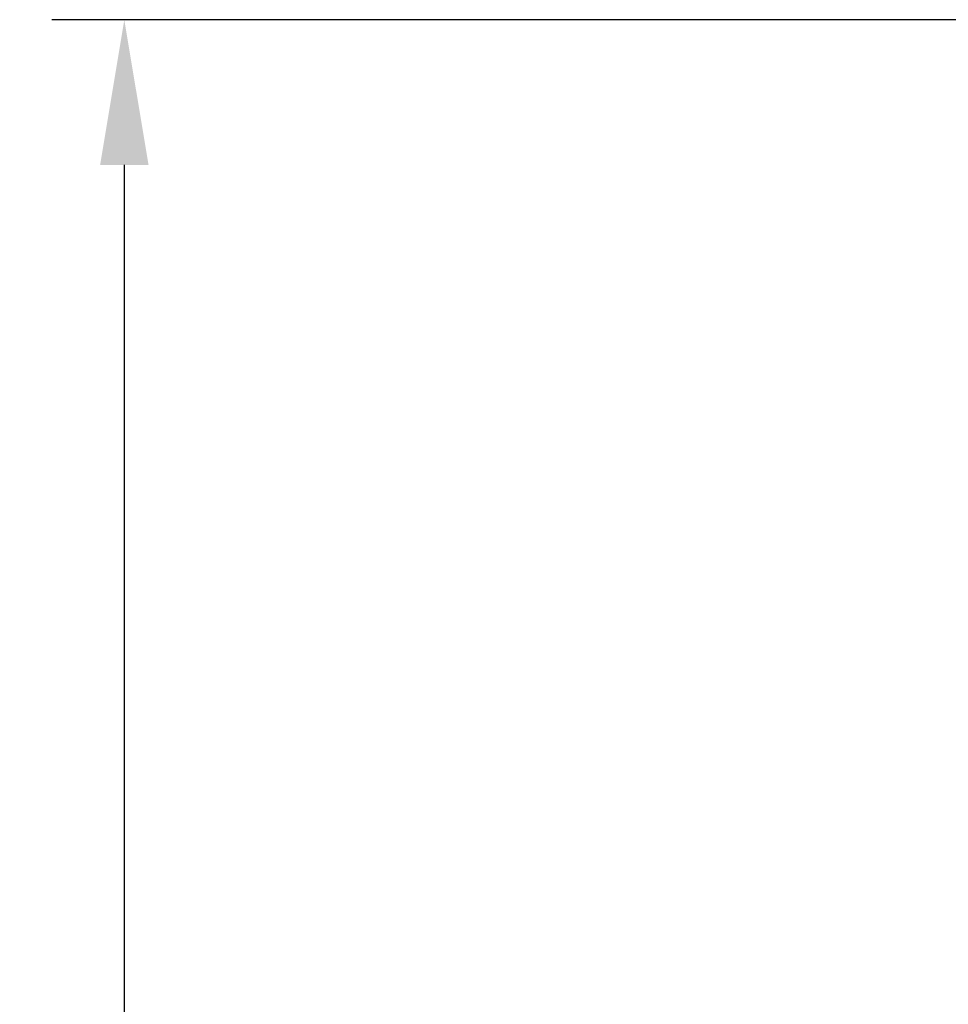
# Model space of a CAD drawing. Units: inches. Extents: x -13 to 137, y 1 to 69.
# Drawn here: x -13 to 1, y 42 to 57 of the extents above; entities that cross this region are included whole.
import ezdxf

# ---------------------------------------------------------------- set-up
doc = ezdxf.new("R2010")
doc.units = ezdxf.units.IN
doc.header["$MEASUREMENT"] = 0
doc.header["$PDSIZE"] = -1
doc.layers.get('Defpoints').update_dxf_attribs({"color": 9})
doc.layers.add('DIM', color=7, linetype='Continuous', lineweight=25)
doc.styles.get("Standard").update_dxf_attribs({"font": 'GOTHIC.TTF'})
doc.dimstyles.new('TRUE SCALE$0', dxfattribs={"dimscale": 12, "dimtxt": 0.125, "dimasz": 0.1875, "dimexe": 0.09375, "dimexo": 0.0625, "dimgap": 0.09375, "dimtad": 0, "dimtih": 1, "dimtoh": 1, "dimdec": 3, "dimzin": 0, "dimdsep": 46, "dimlunit": 5, "dimtxsty": 'Standard', "dimcen": 0.09375, "dimclrt": 7, "dimadec": 0, "dimazin": 0, "dimtfac": 0.09375, "dimtdec": 3, "dimtofl": 0, "dimtmove": 0, "dimatfit": 3, "dimfxl": 1, "dimfrac": 2, "dimtolj": 1, "dimtzin": 0, "dimarcsym": 0})

# ---------------------------------------------------------------- blocks, each defined once
blk = doc.blocks.new('*D5')
at = {"layer": 'Defpoints', "color": 0}
for p in [(-11.566, 56.897), (4.101, 56.897), (10.766, 1.908)]:
    blk.add_point(p, dxfattribs=at)
at = {"layer": 'DIM', "color": 0, "lineweight": -2}
for p, q in [((3.351, 56.897), (-12.691, 56.897)), ((-11.566, 54.647), (-11.566, 31.296)), ((-11.566, 4.158), (-11.566, 27.508)), ((10.016, 1.908), (-12.691, 1.908))]:
    blk.add_line(p, q, dxfattribs=at)
at = {"layer": 'DIM', "color": 0}
for points in [[(-11.941, 54.647), (-11.191, 54.647), (-11.566, 56.897)], [(-11.941, 4.158), (-11.191, 4.158), (-11.566, 1.908)]]:
    blk.add_solid(points, dxfattribs=at)
at = {"layer": 'DIM', "color": 7, "insert": (-11.566, 29.402), "char_height": 1.5, "attachment_point": 5}
blk.add_mtext('\\A1;55"', dxfattribs=at)

msp = doc.modelspace()

# ---------------------------------------------------------------- dimensions: what is measured, and where the dimension line sits
at = {"layer": 'DIM'}
dim = msp.add_linear_dim(base=(-11.566, 56.8968), p1=(10.766, 1.9078), p2=(4.1011, 56.8968), angle=90, dimstyle='TRUE SCALE$0', override={"dimpost": '"'}, dxfattribs=at)
dim.commit()
dim.dimension.update_dxf_attribs({"geometry": '*D5', "text_midpoint": (-11.566, 29.4023)})

doc.saveas('drawing.dxf')
